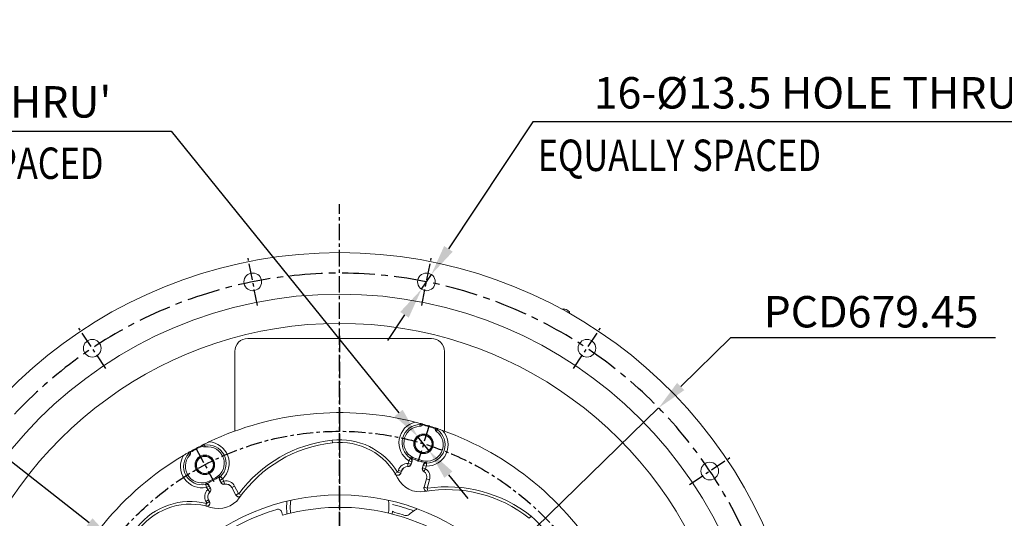
# Model space of a CAD drawing. Extents: x 0 to 4012, y -20 to 2864.
# Drawn here: x 387 to 1139, y 1391 to 1772 of the extents above; entities that cross this region are included whole.
import ezdxf

# ---------------------------------------------------------------- set-up
doc = ezdxf.new("R2010")
doc.units = 0
doc.header["$LTSCALE"] = 10
doc.header["$MEASUREMENT"] = 0
doc.linetypes.add('CENTER', pattern=[2, 1.25, -0.25, 0.25, -0.25])
doc.layers.get('0').update_dxf_attribs({"linetype": 'CONTINUOUS', "lineweight": 20})
doc.layers.get('DEFPOINTS').update_dxf_attribs({"linetype": 'CONTINUOUS'})
doc.layers.add('1', color=1, linetype='CENTER')
doc.layers.add('DIM', color=6, linetype='CONTINUOUS')
doc.styles.add('GHS', font='romans', dxfattribs={"bigfont": 'ghs'})
doc.dimstyles.new('A1', dxfattribs={"dimtxt": 5, "dimasz": 3.5, "dimexe": 2, "dimexo": 0.7, "dimgap": 2, "dimtad": 1, "dimtoh": 1, "dimdsep": 46, "dimtxsty": 'Standard', "dimcen": 0, "dimclrd": 2, "dimclre": 2, "dimclrt": 6, "dimaunit": 1, "dimadec": 0, "dimazin": 0, "dimtp": 0.02, "dimtfac": 0.65, "dimtdec": 3, "dimtmove": 0, "dimatfit": 3, "dimfxl": 0, "dimtolj": 1, "dimarcsym": 0})

# ---------------------------------------------------------------- blocks, each defined once
blk = doc.blocks.new('*D78')
at = {"layer": 'DEFPOINTS', "color": 0}
for p in [(875.09, 1475.06), (388.13, 1001.23)]:
    blk.add_point(p, dxfattribs=at)
at = {"layer": 'DIM', "color": 2, "lineweight": -2}
for p, q in [((930.01, 1528.5), (891.93, 1491.45)), ((1132.07, 1528.5), (930.01, 1528.5)), ((388.13, 1001.23), (875.09, 1475.06)), ((371.28, 984.84), (354.44, 968.45))]:
    blk.add_line(p, q, dxfattribs=at)
at = {"layer": 'DIM', "color": 2}
for points in [[(889.2, 1494.25), (894.66, 1488.64), (875.09, 1475.06)], [(368.55, 987.65), (374.01, 982.03), (388.13, 1001.23)]]:
    blk.add_solid(points, dxfattribs=at)
at = {"layer": 'DIM', "color": 6, "insert": (1037.21, 1548.5), "char_height": 24, "attachment_point": 5, "style": 'GHS'}
blk.add_mtext('\\A1;PCD679.45', dxfattribs=at)
blk = doc.blocks.new('*D79')
at = {"layer": 'DEFPOINTS', "color": 0}
for p in [(459.09, 1373.21), (804.13, 1103.08)]:
    blk.add_point(p, dxfattribs=at)
at = {"layer": 'DIM', "color": 2, "lineweight": -2}
for p, q in [((128.85, 1491.9), (307.48, 1491.9)), ((307.48, 1491.9), (440.59, 1387.69)), ((804.13, 1103.08), (459.09, 1373.21)), ((822.63, 1088.59), (841.13, 1074.1))]:
    blk.add_line(p, q, dxfattribs=at)
at = {"layer": 'DIM', "color": 2}
for points in [[(443, 1390.78), (438.17, 1384.61), (459.09, 1373.21)], [(825.04, 1091.68), (820.22, 1085.51), (804.13, 1103.08)]]:
    blk.add_solid(points, dxfattribs=at)
at = {"layer": 'DIM', "color": 6, "insert": (212.28, 1511.9), "char_height": 24, "attachment_point": 5, "style": 'GHS'}
blk.add_mtext('\\A1;PCD438.2', dxfattribs=at)
blk = doc.blocks.new('*D94')
at = {"layer": 'DEFPOINTS', "color": 0}
for p in [(1407.45, 1561.97), (1166.74, 914.32), (1407.45, 914.32)]:
    blk.add_point(p, dxfattribs=at)
at = {"layer": 'DIM', "color": 2, "lineweight": -2}
for p, q in [((1406.75, 1561.97), (1161.74, 1561.97)), ((1166.74, 1538.47), (1166.74, 937.82)), ((1406.75, 914.32), (1161.74, 914.32))]:
    blk.add_line(p, q, dxfattribs=at)
at = {"layer": 'DIM', "color": 2}
for points in [[(1162.82, 1538.47), (1170.66, 1538.47), (1166.74, 1561.97)], [(1162.82, 937.82), (1170.66, 937.82), (1166.74, 914.32)]]:
    blk.add_solid(points, dxfattribs=at)
at = {"layer": 'DIM', "color": 6, "insert": (1146.74, 1231.91), "char_height": 24, "attachment_point": 5, "rotation": 90, "style": 'GHS'}
blk.add_mtext('\\A1;{%%C647.65h8}', dxfattribs=at)
blk = doc.blocks.new('*U114')
blk.add_circle((0, 0), 6.75)
blk = doc.blocks.new('*U115')
at = {"color": 0, "linetype": 'ByBlock', "lineweight": -2}
for p, rotation in [((30165.61, -7987.36), 67.49999999999996), ((30033.06, -7987.36), 89.99999999999997), ((29910.6, -8038.09), 112.4999999999999), ((30288.08, -8038.09), 44.99999999999999), ((29816.87, -8131.82), 134.9999999999999), ((30381.81, -8131.82), 22.49999999999999), ((29766.14, -8254.28), 157.4999999999999), ((30432.53, -8386.84), 337.4999999999998), ((29766.14, -8386.84), 180), ((29816.87, -8509.3), 202.4999999999999), ((30381.81, -8509.3), 314.9999999999998), ((29910.6, -8603.03), 224.9999999999999), ((30288.08, -8603.03), 292.4999999999998), ((30033.06, -8653.76), 247.4999999999999), ((30165.61, -8653.76), 269.9999999999998)]:
    blk.add_blockref('*U114', p, dxfattribs=dict(at, rotation=rotation))
blk.add_blockref('*U114', (30432.53, -8254.28), dxfattribs=at)
blk = doc.blocks.new('*D149')
at = {"layer": 'DEFPOINTS', "color": 0}
for p in [(691.42, 1452.9), (699.9, 1442.39)]:
    blk.add_point(p, dxfattribs=at)
at = {"layer": 'DIM', "color": 2, "lineweight": -2}
for p, q in [((105.41, 1686.49), (503.13, 1686.49)), ((503.13, 1686.49), (676.68, 1471.2)), ((699.9, 1442.39), (691.42, 1452.9)), ((714.64, 1424.09), (729.39, 1405.8))]:
    blk.add_line(p, q, dxfattribs=at)
at = {"layer": 'DIM', "color": 2}
for points in [[(679.72, 1473.65), (673.63, 1468.74), (691.42, 1452.9)], [(717.69, 1426.55), (711.59, 1421.64), (699.9, 1442.39)]]:
    blk.add_solid(points, dxfattribs=at)
at = {"layer": 'DIM', "color": 6, "insert": (300.27, 1708.77), "char_height": 24, "attachment_point": 5, "style": 'GHS'}
blk.add_mtext("\\A1;8-%%C13.5 HOLE THRU'", dxfattribs=at)
blk = doc.blocks.new('*D150')
at = {"layer": 'DEFPOINTS', "color": 0}
for p in [(701.63, 1576.96), (694.14, 1565.72)]:
    blk.add_point(p, dxfattribs=at)
at = {"layer": 'DIM', "color": 2, "lineweight": -2}
for p, q in [((779.19, 1693.43), (714.65, 1596.52)), ((1196.34, 1693.43), (779.19, 1693.43)), ((694.14, 1565.72), (701.63, 1576.96)), ((681.12, 1546.16), (668.09, 1526.6))]:
    blk.add_line(p, q, dxfattribs=at)
at = {"layer": 'DIM', "color": 2}
for points in [[(711.39, 1598.69), (717.91, 1594.35), (701.63, 1576.96)], [(677.86, 1548.33), (684.38, 1543.99), (694.14, 1565.72)]]:
    blk.add_solid(points, dxfattribs=at)
at = {"layer": 'DIM', "color": 6, "insert": (991.77, 1715.71), "char_height": 24, "attachment_point": 5, "style": 'GHS'}
blk.add_mtext("\\A1;16-%%C13.5 HOLE THRU'", dxfattribs=at)

msp = doc.modelspace()

# ---------------------------------------------------------------- linework, layer by layer
at = {"color": 7, "ltscale": 2.5}
for p, q in [((802.7656, 1550.5474), (801.2655, 1550.5474)), ((806.9514, 1547.3918), (806.9514, 1548.5474))]:
    msp.add_line(p, q, dxfattribs=at)
for p, q in [((561.6083, 1528.1427), (701.6083, 1528.1427)), ((551.6083, 1518.1427), (551.6083, 1457.3509)), ((711.6083, 1518.1427), (711.6083, 1457.3509))]:
    msp.add_line(p, q)
at = {"color": 8, "linetype": 'Continuous', "lineweight": 0}
for p, q in [((693.113, 1463.2413), (693.122, 1462.4175)), ((706.0239, 1458.473), (706.4921, 1459.1509)), ((625.8543, 1450.4995), (626.086, 1448.4353)), ((528.2827, 1447.37), (528.431, 1446.5596)), ((515.9299, 1440.8019), (516.5188, 1440.2257)), ((684.3244, 1434.707), (685.6054, 1436.6665)), ((689.5831, 1436.3207), (689.3273, 1435.484)), ((683.7126, 1430.3208), (683.7099, 1430.2215)), ((683.7755, 1432.6696), (683.7126, 1430.3208)), ((683.8256, 1432.7057), (684.3856, 1434.5373)), ((683.8256, 1432.7057), (686.0726, 1432.0187)), ((684.3856, 1434.5373), (686.6326, 1433.8503)), ((686.6326, 1433.8503), (686.0726, 1432.0187)), ((686.0726, 1432.0187), (686.1676, 1431.9897)), ((694.3646, 1434.8588), (694.1089, 1434.0222)), ((694.8694, 1429.3293), (694.7744, 1429.3583)), ((694.8694, 1429.3293), (695.4293, 1431.1609)), ((694.8694, 1429.3293), (697.1163, 1428.6423)), ((695.4293, 1431.1609), (697.6763, 1430.4739)), ((695.8764, 1426.602), (697.1377, 1428.5844)), ((697.6763, 1430.4739), (697.1163, 1428.6423)), ((697.8557, 1432.9212), (697.822, 1430.5804)), ((536.8844, 1421.6175), (537.2951, 1420.845)), ((542.3267, 1420.8586), (540.2521, 1419.7555)), ((542.3544, 1421.0369), (540.723, 1422.7159)), ((542.3267, 1420.8586), (543.2259, 1419.1675)), ((675.7659, 1426.0095), (673.9915, 1424.9296)), ((676.0375, 1426.0436), (676.4526, 1427.4012)), ((676.0375, 1426.0436), (678.2845, 1425.3567)), ((676.4526, 1427.4012), (678.6996, 1426.7142)), ((678.6996, 1426.7142), (678.2845, 1425.3567)), ((678.6996, 1426.7142), (678.7946, 1426.6852)), ((695.8764, 1426.602), (695.8231, 1426.5181)), ((696.1045, 1414.5578), (698.0156, 1420.8087)), ((698.0156, 1420.8087), (697.9207, 1420.8377)), ((698.0156, 1420.8087), (700.2626, 1420.1217)), ((529.8922, 1414.4106), (529.4125, 1416.702)), ((530.0555, 1414.3339), (532.1301, 1415.437)), ((530.9547, 1412.6428), (530.0555, 1414.3339)), ((530.9547, 1412.6428), (533.0293, 1413.7459)), ((532.1301, 1415.437), (533.0293, 1413.7459)), ((532.4697, 1419.2701), (532.8804, 1418.4976)), ((533.0293, 1413.7459), (533.117, 1413.7925)), ((541.1513, 1418.0644), (540.2521, 1419.7555)), ((541.1513, 1418.0644), (541.0636, 1418.0178)), ((543.2259, 1419.1675), (541.1513, 1418.0644)), ((543.282, 1419.1416), (543.7919, 1416.848)), ((543.7919, 1416.848), (543.8135, 1416.751)), ((549.401, 1414.2642), (549.3133, 1414.2175)), ((551.4756, 1415.3673), (549.401, 1414.2642)), ((552.4701, 1408.492), (549.401, 1414.2642)), ((551.4756, 1415.3673), (554.5447, 1409.5951)), ((696.1045, 1414.5578), (698.3515, 1413.8708)), ((700.2626, 1420.1217), (698.3515, 1413.8708)), ((698.8232, 1411.624), (698.5171, 1413.6785)), ((530.9448, 1412.5818), (532.5611, 1410.8765)), ((532.5611, 1410.8765), (532.6295, 1410.8044)), ((554.5447, 1409.5951), (552.4701, 1408.492)), ((554.7978, 1409.5763), (556.4669, 1408.3399)), ((529.492, 1403.6784), (531.5666, 1404.7815)), ((530.1643, 1402.4139), (529.492, 1403.6784)), ((529.9964, 1402.1977), (529.5047, 1400.1796)), ((530.1643, 1402.4139), (532.239, 1403.517)), ((531.5666, 1404.7815), (531.6543, 1404.8281)), ((531.5666, 1404.7815), (532.239, 1403.517)), ((776.3867, 1390.7612), (777.6821, 1392.385))]:
    msp.add_line(p, q, dxfattribs=at)
at = {"color": 7, "linetype": 'Continuous', "lineweight": 15}
for p, q in [((694.8016, 1462.2164), (695.0209, 1462.7113)), ((704.6139, 1459.7784), (704.519, 1459.2455)), ((526.5109, 1446.4856), (526.8207, 1446.0416)), ((517.8487, 1441.2712), (517.6538, 1441.7762)), ((689.3273, 1435.484), (694.1089, 1434.0222)), ((694.3646, 1434.8588), (689.5831, 1436.3207)), ((686.8708, 1434.2896), (686.1676, 1431.9897)), ((694.7744, 1429.3583), (695.4775, 1431.6582)), ((536.8844, 1421.6175), (532.4697, 1419.2701)), ((532.8804, 1418.4976), (537.2951, 1420.845)), ((678.7946, 1426.6852), (678.3925, 1425.3702)), ((696.0279, 1414.6468), (697.9207, 1420.8377)), ((531.988, 1415.916), (533.117, 1413.7925)), ((541.0636, 1418.0178), (539.9345, 1420.1412)), ((552.353, 1408.5008), (549.3133, 1414.2175)), ((531.6543, 1404.8281), (532.3058, 1403.603)), ((672.0078, 1396.2926), (671.7866, 1394.0487))]:
    msp.add_line(p, q, dxfattribs=at)
at = {"color": 8, "linetype": 'Continuous', "lineweight": 0, "flags": 128}
for points in [[(685.6054, 1436.6665), (685.7267, 1436.8837), (685.8559, 1437.1148)], [(686.8708, 1434.2896), (686.7105, 1433.9941), (686.6326, 1433.8503)], [(695.4293, 1431.1609), (695.4451, 1431.3236), (695.4775, 1431.6582)], [(697.8987, 1433.433), (697.8621, 1432.9976), (697.8557, 1432.9212)], [(540.3916, 1423.1082), (540.6736, 1422.7745), (540.723, 1422.7159)], [(678.2845, 1425.3567), (678.3155, 1425.3606), (678.3925, 1425.3702)], [(529.4125, 1416.702), (529.3447, 1416.9413), (529.2726, 1417.1961)], [(531.988, 1415.916), (532.0836, 1415.5937), (532.1301, 1415.437)], [(540.2521, 1419.7555), (540.1482, 1419.8817), (539.9345, 1420.1412)], [(696.0279, 1414.6468), (696.0826, 1414.5832), (696.1045, 1414.5578)], [(552.353, 1408.5008), (552.4366, 1408.4945), (552.4701, 1408.492)], [(532.239, 1403.517), (532.2581, 1403.5417), (532.3058, 1403.603)], [(593.9358, 1399.1427), (594.1116, 1402.7786), (594.3205, 1404.5131)], [(594.1945, 1394.7352), (594.1116, 1395.5068), (593.9358, 1399.1427)]]:
    msp.add_lwpolyline(points, dxfattribs=at)
at = {"color": 7, "linetype": 'Continuous', "lineweight": 15, "flags": 128}
for points in [[(591.1083, 1399.1427), (591.2862, 1402.9352), (591.38, 1403.8267)], [(591.4299, 1394.0487), (591.2862, 1395.3502), (591.1083, 1399.1427)]]:
    msp.add_lwpolyline(points, dxfattribs=at)
msp.add_circle((631.6083, 1238.1427), 323.825)
at = {"color": 7, "linetype": 'Continuous', "lineweight": 15}
for centre, radius in [((695.6596, 1447.6452), 7.4692), ((695.6596, 1447.6452), 6.75), ((695.6596, 1447.6452), 6.5), ((528.7588, 1431.5744), 7.4692), ((528.7588, 1431.5744), 6.75), ((528.7588, 1431.5744), 6.5), ((631.6083, 1238.1427), 170.4978)]:
    msp.add_circle(centre, radius, dxfattribs=at)
for centre, radius, start, end in [((631.6083, 1238.1427), 355.5, 294.8422594, 245.1577406), ((631.6083, 1238.1427), 301.5, 305.7319535, 234.2680465), ((561.6083, 1518.1427), 10, 90, 180), ((701.6083, 1518.1427), 10, 360, 90)]:
    msp.add_arc(centre, radius, start, end)
at = {"color": 7, "ltscale": 2.5}
msp.add_arc((802.7656, 1545.1672), 5.3802, 38.9223938, 103.2771113, dxfattribs=at)
at = {"color": 7, "linetype": 'Continuous', "lineweight": 15}
for centre, radius, start, end in [((631.6083, 1238.1427), 233.35, 75.6963007, 115.3036993), ((693.2761, 1448.4), 12.6312, 92.3082461, 253), ((631.6083, 1238.1427), 232.8141, 71.749539, 74.250461), ((631.6083, 1238.1427), 233.35, 71.7683824, 74.2316176), ((631.6083, 1238.1427), 233.35, 30.6963007, 70.3036993), ((698.0577, 1446.9381), 12.6312, 253, 53.6917539), ((631.6083, 1238.1427), 233.35, 116.7683824, 119.2316176), ((631.6083, 1238.1427), 232.8141, 116.749539, 119.250461), ((530.9544, 1432.7702), 12.6312, 298, 98.6917539), ((637.3083, 1348.461), 100.6022, 96.404703, 144.8364579), ((631.6192, 1399.1427), 49.6022, 26.8968753, 96.404703), ((631.6083, 1238.1427), 233.35, 120.6963007, 160.3036993), ((526.5397, 1430.4228), 12.6312, 137.3082461, 298), ((693.2761, 1448.4), 13.5061, 236.6743886, 253), ((683.5761, 1425.2233), 5, 88.46601, 163), ((683.7769, 1432.7206), 2.5, 268.46601, 343), ((698.0577, 1446.9381), 13.5061, 253, 269.3256114), ((697.1651, 1428.6274), 2.5, 163, 237.53399), ((530.9544, 1432.7702), 13.5061, 298, 314.3256114), ((693.1549, 1430.3573), 19.3978, 206.8968753, 279.8321749), ((693.1391, 1422.2996), 5, 343, 57.53399), ((526.5397, 1430.4228), 13.5061, 281.6743886, 298), ((530.9097, 1412.6188), 2.5, 313.46601, 28), ((543.2709, 1419.1914), 2.5, 208, 282.53399), ((544.8986, 1411.8702), 5, 28, 102.53399), ((536.0691, 1407.1755), 5, 133.46601, 208), ((539.2069, 1417.5705), 19.3978, 251.89464, 324.8364579), ((713.6465, 1312.1199), 100.6022, 51.4170531, 99.8321749), ((517.7641, 1351.9869), 49.6022, 71.89464, 141.4170531), ((584.5419, 1394.7218), 3, 11.318891, 106.7303527), ((631.6083, 1238.1427), 161, 38.9718644, 105.7229557), ((631.6083, 1238.1427), 166.5, 106.7303527, 125.9121854), ((631.6083, 1404.1427), 45, 191.318891, 194.180647), ((674.6029, 1398.4782), 3.3927, 220.1039579, 254.9890439), ((631.6083, 1238.1427), 162.6073, 72.1970079, 74.9890439), ((682.3619, 1396.1935), 3.3927, 252.1970079, 311.4639766), ((707.8547, 1367.3427), 35.1073, 123.9210257, 131.4639766)]:
    msp.add_arc(centre, radius, start, end, dxfattribs=at)
at = {"color": 8, "linetype": 'Continuous', "lineweight": 0}
for centre, radius, start, end in [((693.2761, 1448.4), 16.3594, 104.2107527, 236.825459), ((693.2761, 1448.4), 14.0183, 90.6299499, 236.825459), ((698.0577, 1446.9381), 16.3594, 269.174541, 41.7892473), ((698.0577, 1446.9381), 14.0183, 269.174541, 55.3700501), ((637.3083, 1348.461), 102.6794, 96.404703, 143.4727651), ((631.6192, 1399.1427), 51.6794, 31.3238567, 96.404703), ((530.9544, 1432.7702), 14.0183, 314.174541, 100.3700501), ((530.9544, 1432.7702), 16.3594, 314.174541, 86.7892473), ((526.5397, 1430.4228), 16.3594, 149.2107527, 281.825459), ((526.5397, 1430.4228), 14.0183, 135.6299499, 281.825459), ((683.5761, 1425.2233), 7.449, 88.46601, 163), ((683.5761, 1425.2233), 5.0993, 88.46601, 163), ((683.7769, 1432.7206), 2.4007, 268.46601, 343), ((683.7769, 1432.7206), 0.051, 268.46601, 343), ((697.1651, 1428.6274), 2.4007, 163, 237.53399), ((697.1651, 1428.6274), 0.051, 163, 237.53399), ((693.1391, 1422.2996), 7.449, 343, 57.53399), ((693.1391, 1422.2996), 5.0993, 343, 57.53399), ((530.9097, 1412.6188), 2.4007, 313.46601, 28), ((543.2709, 1419.1914), 2.4007, 208, 282.53399), ((543.2709, 1419.1914), 0.051, 208, 282.53399), ((544.8986, 1411.8702), 7.449, 28, 102.53399), ((544.8986, 1411.8702), 5.0993, 28, 102.53399), ((713.6465, 1312.1199), 102.6794, 51.4170531, 98.4731208), ((536.0691, 1407.1755), 7.449, 133.46601, 208), ((530.9097, 1412.6188), 0.051, 313.46601, 28), ((536.0691, 1407.1755), 5.0993, 133.46601, 208), ((517.7641, 1351.9869), 51.6794, 76.3083926, 141.4170531), ((631.6083, 1399.1427), 37.6725, 353.2812736, 8.1957822), ((631.6083, 1238.1427), 168.1632, 70.311658, 76.0920099), ((745.4524, 1351.9869), 51.6794, 346.3083926, 51.4170531)]:
    msp.add_arc(centre, radius, start, end, dxfattribs=at)
at = {"color": 7, "linetype": 'Continuous', "lineweight": 15}
for points, knots in [([(693.113, 1463.2413), (692.4827, 1463.4122), (691.2158, 1463.7555), (689.9142, 1464.0905), (689.2601, 1464.2588)], [0, 0, 0, 0, 0.49746931, 1, 1, 1, 1]), ([(692.7674, 1461.021), (693.0463, 1461.0605), (693.604, 1461.1396), (694.3257, 1461.5796), (694.6478, 1462.0106), (694.8016, 1462.2164)], [0, 0, 0, 0, 0.34319552, 0.68635051, 1, 1, 1, 1]), ([(694.5127, 1462.8542), (694.4806, 1462.8632), (694.4165, 1462.8811), (694.0926, 1462.9715), (693.6485, 1463.0946), (693.2861, 1463.1939), (693.113, 1463.2413)], [0, 0, 0, 0, 0.25039819, 0.50074486, 0.76155803, 1, 1, 1, 1]), ([(695.0209, 1462.7113), (694.9985, 1462.7176), (694.9366, 1462.7352), (694.6777, 1462.8078), (694.5127, 1462.8542)], [0, 0, 0, 0, 0.36245852, 1, 1, 1, 1]), ([(704.519, 1459.2455), (704.5178, 1459.1754), (704.5118, 1458.8233), (704.6523, 1458.1926), (705.0403, 1457.5343), (705.3968, 1457.2348), (705.537, 1457.1169)], [0, 0, 0, 0, 0.08586197, 0.43145693, 0.77637657, 1, 1, 1, 1]), ([(705.1152, 1459.6127), (705.0157, 1459.6456), (704.7348, 1459.7387), (704.6614, 1459.7628), (704.6139, 1459.7784)], [0, 0, 0, 0, 0.35421947, 1, 1, 1, 1]), ([(706.4921, 1459.1509), (706.3139, 1459.2111), (705.9574, 1459.3316), (705.5139, 1459.4801), (705.2042, 1459.5831), (705.1435, 1459.6033), (705.1152, 1459.6127)], [0, 0, 0, 0, 0.2498977, 0.50005003, 0.76697199, 1, 1, 1, 1]), ([(710.2552, 1457.8399), (709.6376, 1458.0595), (708.3712, 1458.5098), (707.1286, 1458.9337), (706.4921, 1459.1509)], [0, 0, 0, 0, 0.48775187, 1, 1, 1, 1]), ([(526.9826, 1446.7229), (526.8889, 1446.6758), (526.6245, 1446.543), (526.5555, 1446.5081), (526.5109, 1446.4856)], [0, 0, 0, 0, 0.35421947, 1, 1, 1, 1]), ([(526.8207, 1446.0416), (526.8694, 1445.9912), (527.1141, 1445.738), (527.6594, 1445.3914), (528.3992, 1445.2003), (528.8631, 1445.2405), (529.0456, 1445.2564)], [0, 0, 0, 0, 0.08586197, 0.43145693, 0.77637657, 1, 1, 1, 1]), ([(528.2827, 1447.37), (528.1142, 1447.2866), (527.7769, 1447.1197), (527.3583, 1446.911), (527.0664, 1446.7649), (527.0092, 1446.7362), (526.9826, 1446.7229)], [0, 0, 0, 0, 0.2498977, 0.50005003, 0.76697199, 1, 1, 1, 1]), ([(531.8707, 1449.1039), (531.2686, 1448.8176), (530.0548, 1448.2405), (528.8765, 1447.6617), (528.2827, 1447.37)], [0, 0, 0, 0, 0.49605903, 1, 1, 1, 1]), ([(515.9299, 1440.8019), (515.2272, 1440.3984), (514.087, 1439.7437), (512.9299, 1439.0594), (512.486, 1438.7969)], [0, 0, 0, 0, 0.61636429, 1, 1, 1, 1]), ([(517.1934, 1441.5179), (517.1644, 1441.5016), (517.1063, 1441.4689), (516.8134, 1441.3038), (516.4124, 1441.0768), (516.0858, 1440.8907), (515.9299, 1440.8019)], [0, 0, 0, 0, 0.25039819, 0.50074486, 0.76155803, 1, 1, 1, 1]), ([(517.6538, 1441.7762), (517.6335, 1441.7648), (517.5773, 1441.7334), (517.3429, 1441.6018), (517.1934, 1441.5179)], [0, 0, 0, 0, 0.36245852, 1, 1, 1, 1]), ([(517.2556, 1438.9875), (517.4248, 1439.2126), (517.7632, 1439.6629), (517.9624, 1440.4843), (517.8854, 1441.0169), (517.8487, 1441.2712)], [0, 0, 0, 0, 0.34319552, 0.68635051, 1, 1, 1, 1]), ([(685.8559, 1437.1148), (686.0753, 1436.9375), (686.5141, 1436.5831), (686.8982, 1435.8144), (687.0308, 1435.0178), (686.9206, 1434.5161), (686.8708, 1434.2896)], [0, 0, 0, 0, 0.26129339, 0.5225672, 0.78437897, 1, 1, 1, 1]), ([(695.4775, 1431.6582), (695.5867, 1431.9206), (695.805, 1432.4455), (696.4385, 1433.0341), (697.1645, 1433.3831), (697.6726, 1433.4176), (697.8987, 1433.433)], [0, 0, 0, 0, 0.26328858, 0.52660154, 0.78927202, 1, 1, 1, 1]), ([(539.9345, 1420.1412), (539.8261, 1420.404), (539.6094, 1420.9294), (539.6411, 1421.7936), (539.9077, 1422.5538), (540.2426, 1422.9374), (540.3916, 1423.1082)], [0, 0, 0, 0, 0.26328858, 0.52660154, 0.78927202, 1, 1, 1, 1]), ([(678.3925, 1425.3702), (678.2839, 1425.1095), (678.0667, 1424.5879), (677.4356, 1423.9983), (676.6626, 1423.6399), (675.8085, 1423.5599), (674.9818, 1423.7685), (674.2985, 1424.2029), (673.9988, 1424.6171), (673.8641, 1424.8031)], [0, 0, 0, 0, 0.1466951, 0.29338942, 0.44010286, 0.58683795, 0.73358065, 0.8803136, 1, 1, 1, 1]), ([(678.2845, 1425.3567), (678.2003, 1425.1433), (678.0126, 1424.6676), (677.4575, 1424.0875), (676.8137, 1423.7039), (676.3664, 1423.6578), (676.1995, 1423.6407)], [0, 0, 0, 0, 0.23859375, 0.53198647, 0.82538317, 1, 1, 1, 1]), ([(529.2726, 1417.1961), (529.5531, 1417.2259), (530.1141, 1417.2855), (530.9291, 1417.0135), (531.5862, 1416.5441), (531.863, 1416.1114), (531.988, 1415.916)], [0, 0, 0, 0, 0.26129339, 0.5225672, 0.78437897, 1, 1, 1, 1]), ([(697.8989, 1411.4785), (697.6458, 1411.5537), (697.1221, 1411.7095), (696.4821, 1412.264), (696.0461, 1412.9924), (695.8615, 1413.8302), (695.9729, 1414.3768), (696.0279, 1414.6468)], [0, 0, 0, 0, 0.1903958, 0.3940186, 0.59766829, 0.80131845, 1, 1, 1, 1]), ([(696.6034, 1412.1944), (696.4427, 1412.4222), (696.1196, 1412.88), (695.9397, 1413.7292), (696.0496, 1414.2816), (696.1045, 1414.5578)], [0, 0, 0, 0, 0.33111496, 0.66554501, 1, 1, 1, 1]), ([(555.9166, 1407.5836), (555.6843, 1407.4578), (555.2037, 1407.1976), (554.359, 1407.137), (553.5356, 1407.3439), (552.8127, 1407.8058), (552.505, 1408.271), (552.353, 1408.5008)], [0, 0, 0, 0, 0.19046444, 0.39407091, 0.59770427, 0.80133809, 1, 1, 1, 1]), ([(554.4941, 1407.1736), (554.2193, 1407.221), (553.6671, 1407.3163), (552.9394, 1407.7896), (552.6265, 1408.2579), (552.4701, 1408.492)], [0, 0, 0, 0, 0.33113492, 0.66555499, 1, 1, 1, 1]), ([(532.3058, 1403.603), (532.4133, 1403.3418), (532.6285, 1402.8194), (532.5992, 1401.9562), (532.306, 1401.1562), (531.7587, 1400.4957), (531.0266, 1400.0586), (530.236, 1399.8826), (529.731, 1399.9636), (529.504, 1400.0001)], [0, 0, 0, 0, 0.14667798, 0.29335519, 0.4400515, 0.58676946, 0.73349505, 0.88021089, 1, 1, 1, 1]), ([(532.239, 1403.517), (532.3303, 1403.3064), (532.534, 1402.8371), (532.5515, 1402.0341), (532.3674, 1401.3078), (532.0837, 1400.9591), (531.9778, 1400.8291)], [0, 0, 0, 0, 0.2388005, 0.53216023, 0.82552393, 1, 1, 1, 1]), ([(690.6896, 1397.9402), (690.6729, 1397.9316), (690.522, 1397.8541), (689.9729, 1397.5482), (689.1509, 1397.0595), (688.539, 1396.6566), (688.2631, 1396.475)], [0, 0, 0, 0, 0.03638637, 0.32849686, 0.69716703, 1, 1, 1, 1])]:
    msp.add_open_spline(points, degree=3, knots=knots, dxfattribs=at)
at = {"color": 8, "linetype": 'Continuous', "lineweight": 0}
for points, knots in [([(692.7674, 1461.021), (692.8287, 1461.2653), (692.9457, 1461.7322), (693.0651, 1462.1963), (693.122, 1462.4175)], [0, 0, 0, 0, 0.52327801, 1, 1, 1, 1]), ([(694.5127, 1462.8542), (694.3284, 1462.7449), (693.9014, 1462.4919), (693.4044, 1462.4445), (693.122, 1462.4175)], [0, 0, 0, 0, 0.43173807, 1, 1, 1, 1]), ([(706.0239, 1458.473), (705.862, 1458.6024), (705.48, 1458.9077), (705.2221, 1459.3441), (705.1168, 1459.6086), (705.1152, 1459.6127)], [0, 0, 0, 0, 0.41987839, 0.9909369, 1, 1, 1, 1]), ([(706.0239, 1458.473), (705.9474, 1458.2577), (705.7868, 1457.8062), (705.6228, 1457.3537), (705.537, 1457.1169)], [0, 0, 0, 0, 0.47672199, 1, 1, 1, 1]), ([(528.431, 1446.5596), (528.2251, 1446.5366), (527.739, 1446.4824), (527.2481, 1446.6086), (526.9866, 1446.7211), (526.9826, 1446.7229)], [0, 0, 0, 0, 0.41987839, 0.9909369, 1, 1, 1, 1]), ([(528.431, 1446.5596), (528.5291, 1446.3532), (528.7349, 1445.9204), (528.9388, 1445.4845), (529.0456, 1445.2564)], [0, 0, 0, 0, 0.47672199, 1, 1, 1, 1]), ([(517.1934, 1441.5179), (517.1403, 1441.3103), (517.0173, 1440.8294), (516.6994, 1440.4445), (516.5188, 1440.2257)], [0, 0, 0, 0, 0.43173807, 1, 1, 1, 1]), ([(517.2556, 1438.9875), (517.1261, 1439.2036), (516.8788, 1439.6165), (516.635, 1440.029), (516.5188, 1440.2257)], [0, 0, 0, 0, 0.52327801, 1, 1, 1, 1]), ([(685.6054, 1436.6665), (685.7864, 1436.5266), (686.1908, 1436.214), (686.6001, 1435.5196), (686.7986, 1434.6815), (686.6879, 1434.1273), (686.6326, 1433.8503)], [0, 0, 0, 0, 0.21266026, 0.47500372, 0.7376605, 1, 1, 1, 1]), ([(684.3856, 1434.5373), (684.389, 1434.554), (684.3958, 1434.5875), (684.384, 1434.638), (684.3595, 1434.6798), (684.3353, 1434.6986), (684.3244, 1434.707)], [0, 0, 0, 0, 0.26275479, 0.52553389, 0.78767206, 1, 1, 1, 1]), ([(695.4293, 1431.1609), (695.5156, 1431.377), (695.7057, 1431.8533), (696.2641, 1432.4351), (697.013, 1432.8519), (697.5747, 1432.8981), (697.8557, 1432.9212)], [0, 0, 0, 0, 0.21686502, 0.47795866, 0.73884705, 1, 1, 1, 1]), ([(697.822, 1430.5804), (697.8051, 1430.579), (697.7714, 1430.5762), (697.7264, 1430.551), (697.6929, 1430.5158), (697.6815, 1430.487), (697.6763, 1430.4739)], [0, 0, 0, 0, 0.26075992, 0.52150043, 0.78277503, 1, 1, 1, 1]), ([(540.2521, 1419.7555), (540.1603, 1419.9693), (539.9579, 1420.4405), (539.9414, 1421.2468), (540.1762, 1422.071), (540.5407, 1422.5009), (540.723, 1422.7159)], [0, 0, 0, 0, 0.21686502, 0.47795866, 0.73884705, 1, 1, 1, 1]), ([(542.3544, 1421.0369), (542.3435, 1421.024), (542.3216, 1420.9981), (542.3077, 1420.9485), (542.3089, 1420.8999), (542.3211, 1420.8715), (542.3267, 1420.8586)], [0, 0, 0, 0, 0.26075992, 0.52150043, 0.78277503, 1, 1, 1, 1]), ([(675.7659, 1426.0095), (675.7761, 1425.996), (675.7965, 1425.9689), (675.8419, 1425.944), (675.8922, 1425.9346), (675.943, 1425.9426), (675.988, 1425.967), (676.0212, 1426.0024), (676.0325, 1426.0309), (676.0375, 1426.0436)], [0, 0, 0, 0, 0.14674886, 0.29349694, 0.44026415, 0.58705301, 0.73384947, 0.88063615, 1, 1, 1, 1]), ([(529.4125, 1416.702), (529.6394, 1416.731), (530.1463, 1416.7959), (530.9268, 1416.5943), (531.6598, 1416.142), (531.9734, 1415.6719), (532.1301, 1415.437)], [0, 0, 0, 0, 0.21266026, 0.47500372, 0.7376605, 1, 1, 1, 1]), ([(530.0555, 1414.3339), (530.0461, 1414.3481), (530.0272, 1414.3765), (529.9832, 1414.4039), (529.9363, 1414.4162), (529.9058, 1414.4124), (529.8922, 1414.4106)], [0, 0, 0, 0, 0.26275479, 0.52553389, 0.78767206, 1, 1, 1, 1]), ([(698.3515, 1413.8708), (698.3482, 1413.8542), (698.3415, 1413.8209), (698.3531, 1413.7705), (698.3795, 1413.7266), (698.4193, 1413.6943), (698.4672, 1413.6759), (698.5006, 1413.6777), (698.5171, 1413.6785)], [0, 0, 0, 0, 0.1673699, 0.33473877, 0.50213231, 0.66954794, 0.83696394, 1, 1, 1, 1]), ([(554.5447, 1409.5951), (554.5541, 1409.581), (554.5729, 1409.5528), (554.6168, 1409.5253), (554.6665, 1409.513), (554.7174, 1409.5182), (554.7643, 1409.5391), (554.7867, 1409.564), (554.7978, 1409.5763)], [0, 0, 0, 0, 0.16737041, 0.33473979, 0.50213384, 0.66954998, 0.83696649, 1, 1, 1, 1]), ([(529.9964, 1402.1977), (530.0131, 1402.1954), (530.0467, 1402.1906), (530.0965, 1402.2051), (530.1386, 1402.234), (530.1689, 1402.2756), (530.1835, 1402.3247), (530.182, 1402.3732), (530.1698, 1402.4013), (530.1643, 1402.4139)], [0, 0, 0, 0, 0.14673171, 0.29346264, 0.44021269, 0.58698439, 0.7337637, 0.88053324, 1, 1, 1, 1])]:
    msp.add_open_spline(points, degree=3, knots=knots, dxfattribs=at)
at = {"color": 7, "ltscale": 2.5}
msp.add_point((802.7656, 1550.5474), dxfattribs=at)
at = {"layer": '1'}
for p, q in [((631.6083, 863.1817), (631.6083, 1630.6246)), ((568.9404, 1553.1954), (561.722, 1589.4845)), ((694.2761, 1553.1954), (701.4945, 1589.4845)), ((453.1452, 1505.2315), (432.5891, 1535.9959)), ((810.0713, 1505.2315), (830.6274, 1535.9959)), ((631.6083, 1530.1874), (631.6083, 749.9822)), ((631.6083, 1474.4927), (631.6083, 1001.7927)), ((631.6083, 1474.4927), (631.6083, 1001.7927)), ((699.9063, 1461.5355), (691.4275, 1433.8026)), ((521.9397, 1444.3993), (535.5544, 1418.7938)), ((898.6971, 1416.6057), (929.4615, 1437.1618))]:
    msp.add_line(p, q, dxfattribs=at)
msp.add_circle((631.6083, 1238.1427), 219.1, dxfattribs=at)
at = {"layer": '1', "ltscale": 2}
msp.add_arc((631.6083, 1238.1427), 339.725, 202.6446955, 199.385301, dxfattribs=at)

# ---------------------------------------------------------------- block references
msp.add_blockref('*U115', (-29467.7287, 9558.7031))

# ---------------------------------------------------------------- texts
at = {"layer": 'DIM', "style": 'GHS', "width": 0.8}
for p in [(782.8484, 1655.966), (235.2515, 1649.9244)]:
    msp.add_text('EQUALLY SPACED', height=24, dxfattribs=at).set_placement(p)

# ---------------------------------------------------------------- dimensions: what is measured, and where the dimension line sits
at = {"layer": 'DIM'}
for p1, p2, override, picture, middle in [((694.1437, 1565.7219), (701.6269, 1576.958), {"dimtxt": 24, "dimasz": 23.5, "dimgap": 8, "dimpost": "16-%%C<> HOLE THRU'", "dimtxsty": 'GHS', "dimaunit": 0, "dimtp": 0.1, "dimtm": 0.1, "dimtfac": 0.8}, '*D150', (991.7656, 1693.4257)), ((699.8958, 1442.39), (691.4234, 1452.9003), {"dimtxt": 24, "dimasz": 23.5, "dimgap": 8, "dimpost": "8-%%C<> HOLE THRU'", "dimtxsty": 'GHS', "dimaunit": 0, "dimtp": 0.1, "dimtm": 0.1, "dimtfac": 0.8}, '*D149', (300.2709, 1686.4882)), ((388.1256, 1001.2265), (875.0909, 1475.0589), {"dimscale": 1, "dimtxt": 24, "dimasz": 23.5, "dimexe": 5, "dimgap": 8, "dimpost": 'PCD<>', "dimtxsty": 'GHS', "dimaunit": 0}, '*D78', (1037.2118, 1528.4986)), ((804.126, 1103.0781), (459.0905, 1373.2073), {"dimscale": 1, "dimtxt": 24, "dimasz": 23.5, "dimexe": 5, "dimgap": 8, "dimpost": 'PCD<>', "dimtxsty": 'GHS', "dimaunit": 0}, '*D79', (212.282, 1491.902))]:
    dim = msp.add_diameter_dim_2p(p1=p1, p2=p2, dimstyle='A1', override=override, dxfattribs=at)
    dim.commit()
    dim.dimension.update_dxf_attribs({"geometry": picture, "text_midpoint": middle, "dimtype": 163})
dim = msp.add_linear_dim(base=(1166.7412, 914.3177), p1=(1407.4503, 1561.9677), p2=(1407.4503, 914.3177), angle=90, text='{%%C<>}', dimstyle='A1', override={"dimscale": 1, "dimtxt": 24, "dimasz": 23.5, "dimexe": 5, "dimgap": 8, "dimpost": 'h8', "dimtxsty": 'GHS', "dimaunit": 0, "dimtp": 0.03}, dxfattribs=at)
dim.commit()
dim.dimension.update_dxf_attribs({"geometry": '*D94', "text_midpoint": (1166.7412, 1231.9132), "dimtype": 160})

doc.saveas('drawing.dxf')
